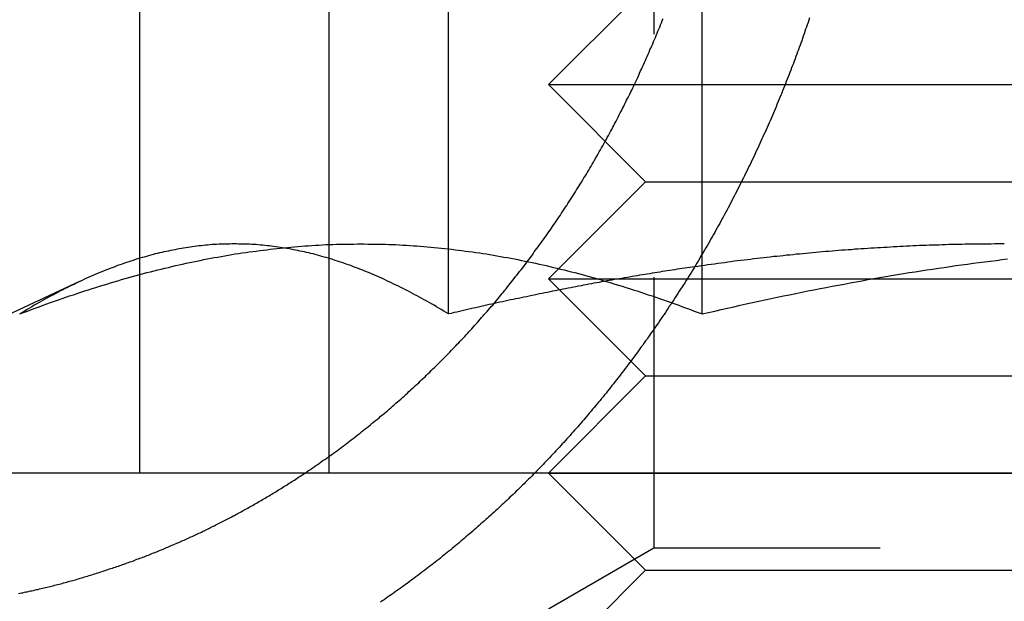
# Model space of a CAD drawing. Extents: x -160 to 160, y -410 to 479.
# Drawn here: x -103 to -97, y 361 to 364 of the extents above; entities that cross this region are included whole.
import ezdxf

# ---------------------------------------------------------------- set-up
doc = ezdxf.new("R2010")
doc.units = 0
doc.header["$LTSCALE"] = 10
doc.linetypes.add('VERDECKT', pattern=[0.375, 0.25, -0.125])
doc.layers.get('0').update_dxf_attribs({"linetype": 'CONTINUOUS'})
doc.layers.add('STEMPEL', color=3, linetype='CONTINUOUS')

# ---------------------------------------------------------------- blocks, each defined once
blk = doc.blocks.new('A$CC9FA877E')
at = {"color": 1, "linetype": 'VERDECKT', "extrusion": (0, 1, -2e-16)}
for p, q in [((-101.8944, 361.5002), (-101.8944, 371.5002)), ((-100.9208, 371.5002), (-100.9208, 361.5002)), ((-100.3038, 362.3189), (-100.3038, 366.5927)), ((-98.9985, 362.3189), (-98.9985, 366.5927)), ((-99.2476, 366.2587), (-99.2476, 361.1125)), ((-99.2891, 364), (-99.7891, 363.5)), ((-99.7891, 363.5), (-93.7891, 363.5)), ((-99.2891, 363), (-99.7891, 363.5)), ((-99.2891, 363), (-99.7891, 362.5)), ((-99.2891, 363), (-94.2891, 363)), ((-102.2011, 362.4875), (-103.5715, 361.8485)), ((-99.7891, 362.5), (-93.7891, 362.5)), ((-99.2891, 362), (-99.7891, 362.5)), ((-99.2891, 362), (-99.7891, 361.5)), ((-99.2891, 362), (-94.2891, 362)), ((-99.7891, 361.5), (-93.7891, 361.5)), ((-99.2891, 361), (-99.7891, 361.5)), ((-99.2476, 361.1125), (-99.7889, 360.8)), ((-94.3306, 361.1125), (-99.2476, 361.1125)), ((-99.2891, 361), (-99.7891, 360.5)), ((-99.2891, 361), (-94.2891, 361))]:
    blk.add_line(p, q, dxfattribs=at)
at = {"color": 3, "linetype": 'CONTINUOUS', "extrusion": (0, 1, -2e-16)}
blk.add_line((-103.7258, 361.5002), (-32.1878, 361.5002), dxfattribs=at)
at = {"color": 3}
for points in [[(-101.043, 361.5, 0), (-101.034, 361.506, 0), (-101.025, 361.513, 0), (-101.015, 361.519, 0), (-101.006, 361.525, 0), (-100.997, 361.532, 0), (-100.988, 361.538, 0), (-100.978, 361.544, 0), (-100.969, 361.551, 0), (-100.96, 361.557, 0), (-100.951, 361.564, 0), (-100.941, 361.57, 0), (-100.932, 361.577, 0), (-100.923, 361.583, 0), (-100.914, 361.59, 0), (-100.905, 361.596, 0), (-100.896, 361.603, 0), (-100.886, 361.61, 0), (-100.877, 361.616, 0), (-100.868, 361.623, 0), (-100.859, 361.63, 0), (-100.85, 361.637, 0), (-100.841, 361.643, 0), (-100.832, 361.65, 0), (-100.823, 361.657, 0), (-100.814, 361.664, 0), (-100.805, 361.671, 0), (-100.796, 361.678, 0), (-100.787, 361.685, 0), (-100.778, 361.692, 0), (-100.769, 361.699, 0), (-100.76, 361.706, 0), (-100.751, 361.713, 0), (-100.742, 361.72, 0), (-100.733, 361.727, 0), (-100.724, 361.734, 0), (-100.715, 361.741, 0), (-100.706, 361.748, 0), (-100.698, 361.756, 0), (-100.689, 361.763, 0), (-100.68, 361.77, 0), (-100.671, 361.777, 0), (-100.662, 361.785, 0), (-100.654, 361.792, 0), (-100.645, 361.799, 0), (-100.636, 361.807, 0), (-100.628, 361.814, 0), (-100.619, 361.821, 0), (-100.61, 361.829, 0), (-100.602, 361.836, 0), (-100.593, 361.844, 0), (-100.584, 361.851, 0), (-100.576, 361.859, 0), (-100.567, 361.866, 0), (-100.559, 361.874, 0), (-100.55, 361.881, 0), (-100.542, 361.889, 0), (-100.533, 361.896, 0), (-100.525, 361.904, 0), (-100.516, 361.912, 0), (-100.508, 361.919, 0), (-100.5, 361.927, 0), (-100.491, 361.935, 0), (-100.483, 361.942, 0), (-100.475, 361.95, 0), (-100.466, 361.958, 0), (-100.458, 361.965, 0), (-100.45, 361.973, 0), (-100.442, 361.981, 0), (-100.433, 361.989, 0), (-100.425, 361.996, 0), (-100.417, 362.004, 0), (-100.409, 362.012, 0), (-100.401, 362.02, 0), (-100.393, 362.028, 0), (-100.385, 362.036, 0), (-100.377, 362.043, 0), (-100.369, 362.051, 0), (-100.361, 362.059, 0), (-100.353, 362.067, 0), (-100.345, 362.075, 0), (-100.337, 362.083, 0), (-100.329, 362.091, 0), (-100.321, 362.099, 0), (-100.313, 362.107, 0), (-100.305, 362.115, 0), (-100.298, 362.123, 0), (-100.29, 362.131, 0), (-100.282, 362.139, 0), (-100.275, 362.147, 0), (-100.267, 362.155, 0), (-100.259, 362.163, 0), (-100.252, 362.171, 0), (-100.244, 362.179, 0), (-100.236, 362.187, 0), (-100.229, 362.195, 0), (-100.221, 362.203, 0), (-100.214, 362.211, 0), (-100.207, 362.219, 0), (-100.199, 362.227, 0), (-100.192, 362.235, 0), (-100.184, 362.243, 0), (-100.177, 362.251, 0), (-100.17, 362.259, 0), (-100.163, 362.267, 0), (-100.155, 362.275, 0), (-100.148, 362.284, 0), (-100.141, 362.292, 0), (-100.134, 362.3, 0), (-100.127, 362.308, 0), (-100.12, 362.316, 0), (-100.113, 362.324, 0), (-100.106, 362.332, 0), (-100.099, 362.34, 0), (-100.091, 362.348, 0), (-100.084, 362.357, 0), (-100.077, 362.365, 0), (-100.07, 362.373, 0), (-100.063, 362.382, 0), (-100.056, 362.39, 0), (-100.049, 362.398, 0), (-100.042, 362.407, 0), (-100.035, 362.415, 0), (-100.028, 362.424, 0), (-100.021, 362.432, 0), (-100.014, 362.441, 0), (-100.007, 362.449, 0), (-100, 362.458, 0), (-99.9935, 362.467, 0), (-99.9865, 362.475, 0), (-99.9796, 362.484, 0), (-99.9726, 362.493, 0), (-99.9657, 362.502, 0), (-99.9587, 362.511, 0), (-99.9518, 362.519, 0), (-99.9449, 362.528, 0), (-99.938, 362.537, 0), (-99.931, 362.546, 0), (-99.9241, 362.555, 0), (-99.9172, 362.564, 0), (-99.9103, 362.573, 0), (-99.9035, 362.582, 0), (-99.8966, 362.592, 0), (-99.8897, 362.601, 0), (-99.8829, 362.61, 0), (-99.876, 362.619, 0), (-99.8692, 362.628, 0), (-99.8624, 362.638, 0), (-99.8556, 362.647, 0), (-99.8488, 362.656, 0), (-99.842, 362.665, 0), (-99.8352, 362.675, 0), (-99.8284, 362.684, 0), (-99.8217, 362.694, 0), (-99.8149, 362.703, 0), (-99.8082, 362.713, 0), (-99.8015, 362.722, 0), (-99.7947, 362.732, 0), (-99.788, 362.741, 0), (-99.7814, 362.751, 0), (-99.7747, 362.76, 0), (-99.768, 362.77, 0), (-99.7614, 362.78, 0), (-99.7548, 362.789, 0), (-99.7482, 362.799, 0), (-99.7416, 362.809, 0), (-99.735, 362.819, 0), (-99.7284, 362.828, 0), (-99.7219, 362.838, 0), (-99.7153, 362.848, 0), (-99.7088, 362.858, 0), (-99.7023, 362.868, 0), (-99.6958, 362.878, 0), (-99.6893, 362.888, 0), (-99.6829, 362.898, 0), (-99.6764, 362.908, 0), (-99.67, 362.918, 0), (-99.6636, 362.928, 0), (-99.6572, 362.938, 0), (-99.6509, 362.948, 0), (-99.6445, 362.958, 0), (-99.6382, 362.968, 0), (-99.6319, 362.978, 0), (-99.6256, 362.988, 0), (-99.6193, 362.998, 0), (-99.6131, 363.009, 0), (-99.6069, 363.019, 0), (-99.6007, 363.029, 0), (-99.5945, 363.039, 0), (-99.5883, 363.049, 0), (-99.5822, 363.06, 0), (-99.576, 363.07, 0), (-99.5699, 363.08, 0), (-99.5639, 363.091, 0), (-99.5578, 363.101, 0), (-99.5518, 363.111, 0), (-99.5458, 363.122, 0), (-99.5398, 363.132, 0), (-99.5338, 363.143, 0), (-99.5279, 363.153, 0), (-99.5219, 363.164, 0), (-99.516, 363.174, 0), (-99.5102, 363.185, 0), (-99.5043, 363.195, 0), (-99.4985, 363.206, 0), (-99.4927, 363.216, 0), (-99.4869, 363.227, 0), (-99.4812, 363.237, 0), (-99.4754, 363.248, 0), (-99.4697, 363.258, 0), (-99.464, 363.269, 0), (-99.4584, 363.28, 0), (-99.4527, 363.29, 0), (-99.4471, 363.301, 0), (-99.4416, 363.312, 0), (-99.436, 363.322, 0), (-99.4305, 363.333, 0), (-99.4249, 363.344, 0), (-99.4195, 363.354, 0), (-99.414, 363.365, 0), (-99.4086, 363.376, 0), (-99.4031, 363.386, 0), (-99.3978, 363.397, 0), (-99.3924, 363.408, 0), (-99.3871, 363.419, 0), (-99.3817, 363.429, 0), (-99.3765, 363.44, 0), (-99.3712, 363.451, 0), (-99.366, 363.462, 0), (-99.3607, 363.472, 0), (-99.3556, 363.483, 0), (-99.3504, 363.494, 0), (-99.3453, 363.505, 0), (-99.3402, 363.516, 0), (-99.3351, 363.526, 0), (-99.33, 363.537, 0), (-99.325, 363.548, 0), (-99.32, 363.559, 0), (-99.315, 363.57, 0), (-99.3101, 363.58, 0), (-99.3051, 363.591, 0), (-99.3002, 363.602, 0), (-99.2954, 363.613, 0), (-99.2905, 363.624, 0), (-99.2857, 363.634, 0), (-99.2809, 363.645, 0), (-99.2762, 363.656, 0), (-99.2714, 363.667, 0), (-99.2667, 363.678, 0), (-99.262, 363.688, 0), (-99.2574, 363.699, 0), (-99.2528, 363.71, 0), (-99.2482, 363.721, 0), (-99.2436, 363.732, 0), (-99.239, 363.742, 0), (-99.2345, 363.753, 0), (-99.23, 363.764, 0), (-99.2256, 363.775, 0), (-99.2212, 363.786, 0), (-99.2168, 363.796, 0), (-99.2124, 363.807, 0), (-99.208, 363.818, 0), (-99.2037, 363.829, 0), (-99.1994, 363.839, 0)], [(-98.4447, 363.844, 0), (-98.4487, 363.832, 0), (-98.4527, 363.82, 0), (-98.4568, 363.808, 0), (-98.4608, 363.796, 0), (-98.4649, 363.785, 0), (-98.469, 363.773, 0), (-98.4731, 363.761, 0), (-98.4772, 363.749, 0), (-98.4813, 363.737, 0), (-98.4854, 363.726, 0), (-98.4896, 363.714, 0), (-98.4937, 363.702, 0), (-98.4979, 363.691, 0), (-98.5022, 363.679, 0), (-98.5064, 363.668, 0), (-98.5107, 363.656, 0), (-98.515, 363.644, 0), (-98.5194, 363.633, 0), (-98.5237, 363.621, 0), (-98.5282, 363.609, 0), (-98.5326, 363.598, 0), (-98.5371, 363.586, 0), (-98.5416, 363.574, 0), (-98.5461, 363.562, 0), (-98.5506, 363.551, 0), (-98.5552, 363.539, 0), (-98.5599, 363.527, 0), (-98.5645, 363.515, 0), (-98.5692, 363.504, 0), (-98.5739, 363.492, 0), (-98.5786, 363.48, 0), (-98.5834, 363.468, 0), (-98.5882, 363.456, 0), (-98.593, 363.445, 0), (-98.5979, 363.433, 0), (-98.6028, 363.421, 0), (-98.6077, 363.409, 0), (-98.6126, 363.397, 0), (-98.6176, 363.385, 0), (-98.6226, 363.374, 0), (-98.6276, 363.362, 0), (-98.6327, 363.35, 0), (-98.6378, 363.338, 0), (-98.6429, 363.326, 0), (-98.648, 363.314, 0), (-98.6532, 363.303, 0), (-98.6584, 363.291, 0), (-98.6636, 363.279, 0), (-98.6689, 363.267, 0), (-98.6742, 363.255, 0), (-98.6795, 363.243, 0), (-98.6848, 363.231, 0), (-98.6902, 363.22, 0), (-98.6956, 363.208, 0), (-98.701, 363.196, 0), (-98.7065, 363.184, 0), (-98.712, 363.172, 0), (-98.7175, 363.16, 0), (-98.723, 363.149, 0), (-98.7286, 363.137, 0), (-98.7342, 363.125, 0), (-98.7398, 363.113, 0), (-98.7454, 363.101, 0), (-98.7511, 363.089, 0), (-98.7568, 363.078, 0), (-98.7625, 363.066, 0), (-98.7682, 363.054, 0), (-98.774, 363.042, 0), (-98.7798, 363.03, 0), (-98.7857, 363.019, 0), (-98.7915, 363.007, 0), (-98.7974, 362.995, 0), (-98.8033, 362.983, 0), (-98.8092, 362.972, 0), (-98.8152, 362.96, 0), (-98.8212, 362.948, 0), (-98.8272, 362.936, 0), (-98.8332, 362.925, 0), (-98.8393, 362.913, 0), (-98.8454, 362.901, 0), (-98.8515, 362.89, 0), (-98.8576, 362.878, 0), (-98.8638, 362.866, 0), (-98.87, 362.855, 0), (-98.8762, 362.843, 0), (-98.8824, 362.831, 0), (-98.8887, 362.82, 0), (-98.895, 362.808, 0), (-98.9013, 362.797, 0), (-98.9077, 362.785, 0), (-98.914, 362.774, 0), (-98.9204, 362.762, 0), (-98.9268, 362.751, 0), (-98.9333, 362.739, 0), (-98.9397, 362.728, 0), (-98.9462, 362.716, 0), (-98.9527, 362.705, 0), (-98.9592, 362.693, 0), (-98.9658, 362.682, 0), (-98.9724, 362.67, 0), (-98.979, 362.659, 0), (-98.9856, 362.648, 0), (-98.9923, 362.636, 0), (-98.999, 362.625, 0), (-99.0057, 362.614, 0), (-99.0124, 362.602, 0), (-99.0191, 362.591, 0), (-99.0259, 362.58, 0), (-99.0327, 362.569, 0), (-99.0395, 362.557, 0), (-99.0463, 362.546, 0), (-99.0532, 362.535, 0), (-99.06, 362.524, 0), (-99.0669, 362.513, 0), (-99.0738, 362.502, 0), (-99.0808, 362.491, 0), (-99.0877, 362.48, 0), (-99.0947, 362.469, 0), (-99.1017, 362.458, 0), (-99.1087, 362.447, 0), (-99.1157, 362.436, 0), (-99.1228, 362.425, 0), (-99.1298, 362.414, 0), (-99.1369, 362.403, 0), (-99.144, 362.392, 0), (-99.1511, 362.381, 0), (-99.1583, 362.37, 0), (-99.1654, 362.36, 0), (-99.1726, 362.349, 0), (-99.1798, 362.338, 0), (-99.187, 362.327, 0), (-99.1942, 362.317, 0), (-99.2015, 362.306, 0), (-99.2087, 362.295, 0), (-99.216, 362.285, 0), (-99.2232, 362.274, 0), (-99.2305, 362.264, 0), (-99.2378, 362.253, 0), (-99.2452, 362.242, 0), (-99.2525, 362.232, 0), (-99.2599, 362.222, 0), (-99.2672, 362.211, 0), (-99.2746, 362.201, 0), (-99.282, 362.19, 0), (-99.2894, 362.18, 0), (-99.2968, 362.17, 0), (-99.3042, 362.159, 0), (-99.3117, 362.149, 0), (-99.3191, 362.139, 0), (-99.3266, 362.129, 0), (-99.334, 362.118, 0), (-99.3415, 362.108, 0), (-99.349, 362.098, 0), (-99.3565, 362.088, 0), (-99.364, 362.078, 0), (-99.3716, 362.068, 0), (-99.3791, 362.058, 0), (-99.3866, 362.048, 0), (-99.3942, 362.038, 0), (-99.4018, 362.028, 0), (-99.4093, 362.018, 0), (-99.4169, 362.009, 0), (-99.4245, 361.999, 0), (-99.4321, 361.989, 0), (-99.4397, 361.979, 0), (-99.4473, 361.97, 0), (-99.4549, 361.96, 0), (-99.4625, 361.95, 0), (-99.4701, 361.941, 0), (-99.4778, 361.931, 0), (-99.4854, 361.922, 0), (-99.4931, 361.912, 0), (-99.5007, 361.903, 0), (-99.5084, 361.893, 0), (-99.516, 361.884, 0), (-99.5237, 361.874, 0), (-99.5314, 361.865, 0), (-99.539, 361.856, 0), (-99.5467, 361.846, 0), (-99.5544, 361.837, 0), (-99.5621, 361.828, 0), (-99.5698, 361.819, 0), (-99.5775, 361.81, 0), (-99.5851, 361.801, 0), (-99.5928, 361.792, 0), (-99.6005, 361.783, 0), (-99.6082, 361.774, 0), (-99.6159, 361.765, 0), (-99.6236, 361.756, 0), (-99.6314, 361.747, 0), (-99.6391, 361.738, 0), (-99.6469, 361.729, 0), (-99.6547, 361.72, 0), (-99.6626, 361.712, 0), (-99.6705, 361.703, 0), (-99.6784, 361.694, 0), (-99.6863, 361.685, 0), (-99.6943, 361.676, 0), (-99.7023, 361.667, 0), (-99.7104, 361.658, 0), (-99.7185, 361.65, 0), (-99.7266, 361.641, 0), (-99.7347, 361.632, 0), (-99.7429, 361.623, 0), (-99.751, 361.614, 0), (-99.7593, 361.605, 0), (-99.7675, 361.597, 0), (-99.7758, 361.588, 0), (-99.7841, 361.579, 0), (-99.7924, 361.57, 0), (-99.8008, 361.561, 0), (-99.8092, 361.553, 0), (-99.8176, 361.544, 0), (-99.8261, 361.535, 0), (-99.8345, 361.526, 0), (-99.843, 361.518, 0), (-99.8516, 361.509, 0), (-99.8601, 361.5, 0)], [(-97.4417, 362.68, 0), (-97.4586, 362.68, 0), (-97.4755, 362.68, 0), (-97.4924, 362.68, 0), (-97.5093, 362.679, 0), (-97.5262, 362.679, 0), (-97.543, 362.679, 0), (-97.5599, 362.679, 0), (-97.5767, 362.679, 0), (-97.5935, 362.679, 0), (-97.6103, 362.678, 0), (-97.6271, 362.678, 0), (-97.6439, 362.678, 0), (-97.6607, 362.677, 0), (-97.6775, 362.677, 0), (-97.6943, 362.677, 0), (-97.7111, 362.676, 0), (-97.7278, 362.676, 0), (-97.7446, 362.675, 0), (-97.7613, 362.675, 0), (-97.7781, 362.674, 0), (-97.7948, 362.674, 0), (-97.8115, 362.673, 0), (-97.8283, 362.673, 0), (-97.845, 362.672, 0), (-97.8617, 362.671, 0), (-97.8784, 362.671, 0), (-97.8951, 362.67, 0), (-97.9118, 362.669, 0), (-97.9285, 362.668, 0), (-97.9452, 362.668, 0), (-97.9619, 362.667, 0), (-97.9786, 362.666, 0), (-97.9953, 362.665, 0), (-98.012, 362.664, 0), (-98.0287, 362.663, 0), (-98.0454, 362.662, 0), (-98.062, 362.661, 0), (-98.0787, 362.66, 0), (-98.0954, 362.659, 0), (-98.1121, 362.658, 0), (-98.1288, 362.657, 0), (-98.1454, 362.656, 0), (-98.1621, 362.655, 0), (-98.1788, 362.654, 0), (-98.1955, 362.653, 0), (-98.2122, 362.652, 0), (-98.2289, 362.65, 0), (-98.2455, 362.649, 0), (-98.2622, 362.648, 0), (-98.2789, 362.647, 0), (-98.2956, 362.645, 0), (-98.3123, 362.644, 0), (-98.329, 362.643, 0), (-98.3457, 362.641, 0), (-98.3624, 362.64, 0), (-98.3791, 362.638, 0), (-98.3959, 362.637, 0), (-98.4126, 362.635, 0), (-98.4293, 362.634, 0), (-98.446, 362.632, 0), (-98.4628, 362.631, 0), (-98.4795, 362.629, 0), (-98.4962, 362.627, 0), (-98.513, 362.626, 0), (-98.5298, 362.624, 0), (-98.5465, 362.622, 0), (-98.5633, 362.621, 0), (-98.5801, 362.619, 0), (-98.5968, 362.617, 0), (-98.6136, 362.615, 0), (-98.6304, 362.614, 0), (-98.6473, 362.612, 0), (-98.6641, 362.61, 0), (-98.6809, 362.608, 0), (-98.6977, 362.606, 0), (-98.7146, 362.604, 0), (-98.7314, 362.602, 0), (-98.7483, 362.6, 0), (-98.7652, 362.598, 0), (-98.782, 362.596, 0), (-98.7989, 362.594, 0), (-98.8158, 362.592, 0), (-98.8328, 362.59, 0), (-98.8497, 362.587, 0), (-98.8666, 362.585, 0), (-98.8836, 362.583, 0), (-98.9005, 362.581, 0), (-98.9175, 362.579, 0), (-98.9345, 362.576, 0), (-98.9515, 362.574, 0), (-98.9685, 362.572, 0), (-98.9855, 362.569, 0), (-99.0026, 362.567, 0), (-99.0196, 362.564, 0), (-99.0367, 362.562, 0)]]:
    blk.add_polyline3d(points, dxfattribs=at)
at = {"color": 1}
for points in [[(-102.513, 362.319, 0), (-102.493, 362.327, 0), (-102.473, 362.334, 0), (-102.453, 362.342, 0), (-102.433, 362.349, 0), (-102.413, 362.356, 0), (-102.393, 362.364, 0), (-102.373, 362.371, 0), (-102.354, 362.378, 0), (-102.334, 362.385, 0), (-102.314, 362.392, 0), (-102.295, 362.399, 0), (-102.275, 362.405, 0), (-102.256, 362.412, 0), (-102.236, 362.418, 0), (-102.217, 362.425, 0), (-102.198, 362.431, 0), (-102.178, 362.438, 0), (-102.159, 362.444, 0), (-102.14, 362.45, 0), (-102.121, 362.456, 0), (-102.102, 362.462, 0), (-102.083, 362.468, 0), (-102.064, 362.473, 0), (-102.045, 362.479, 0), (-102.026, 362.485, 0), (-102.007, 362.49, 0), (-101.989, 362.496, 0), (-101.97, 362.501, 0), (-101.951, 362.506, 0), (-101.932, 362.512, 0), (-101.914, 362.517, 0), (-101.895, 362.522, 0), (-101.876, 362.527, 0), (-101.858, 362.532, 0), (-101.839, 362.536, 0), (-101.821, 362.541, 0), (-101.802, 362.546, 0), (-101.784, 362.55, 0), (-101.766, 362.555, 0), (-101.747, 362.559, 0), (-101.729, 362.563, 0), (-101.711, 362.568, 0), (-101.692, 362.572, 0), (-101.674, 362.576, 0), (-101.656, 362.58, 0), (-101.638, 362.584, 0), (-101.619, 362.588, 0), (-101.601, 362.591, 0), (-101.583, 362.595, 0), (-101.565, 362.599, 0), (-101.547, 362.602, 0), (-101.529, 362.606, 0), (-101.511, 362.609, 0), (-101.493, 362.612, 0), (-101.475, 362.615, 0), (-101.457, 362.619, 0), (-101.439, 362.622, 0), (-101.421, 362.625, 0), (-101.403, 362.628, 0), (-101.385, 362.63, 0), (-101.367, 362.633, 0), (-101.349, 362.636, 0), (-101.331, 362.638, 0), (-101.313, 362.641, 0), (-101.295, 362.643, 0), (-101.277, 362.646, 0), (-101.259, 362.648, 0), (-101.241, 362.65, 0), (-101.223, 362.652, 0), (-101.205, 362.654, 0), (-101.188, 362.656, 0), (-101.17, 362.658, 0), (-101.152, 362.66, 0), (-101.134, 362.662, 0), (-101.116, 362.663, 0), (-101.098, 362.665, 0), (-101.08, 362.666, 0), (-101.062, 362.668, 0), (-101.044, 362.669, 0), (-101.026, 362.67, 0), (-101.008, 362.672, 0), (-100.99, 362.673, 0), (-100.972, 362.674, 0), (-100.954, 362.675, 0), (-100.936, 362.676, 0), (-100.919, 362.676, 0), (-100.9, 362.677, 0), (-100.882, 362.678, 0), (-100.864, 362.678, 0), (-100.846, 362.679, 0), (-100.828, 362.679, 0), (-100.81, 362.679, 0), (-100.792, 362.679, 0), (-100.774, 362.68, 0), (-100.756, 362.68, 0)], [(-101.409, 362.68, 0), (-101.42, 362.68, 0), (-101.431, 362.679, 0), (-101.443, 362.679, 0), (-101.454, 362.679, 0), (-101.465, 362.679, 0), (-101.477, 362.678, 0), (-101.488, 362.678, 0), (-101.499, 362.677, 0), (-101.511, 362.676, 0), (-101.522, 362.676, 0), (-101.533, 362.675, 0), (-101.545, 362.674, 0), (-101.556, 362.673, 0), (-101.567, 362.672, 0), (-101.578, 362.67, 0), (-101.59, 362.669, 0), (-101.601, 362.668, 0), (-101.612, 362.666, 0), (-101.624, 362.665, 0), (-101.635, 362.663, 0), (-101.646, 362.662, 0), (-101.657, 362.66, 0), (-101.669, 362.658, 0), (-101.68, 362.656, 0), (-101.691, 362.654, 0), (-101.702, 362.652, 0), (-101.714, 362.65, 0), (-101.725, 362.648, 0), (-101.736, 362.646, 0), (-101.747, 362.643, 0), (-101.759, 362.641, 0), (-101.77, 362.638, 0), (-101.781, 362.636, 0), (-101.793, 362.633, 0), (-101.804, 362.63, 0), (-101.815, 362.628, 0), (-101.826, 362.625, 0), (-101.838, 362.622, 0), (-101.849, 362.619, 0), (-101.86, 362.615, 0), (-101.872, 362.612, 0), (-101.883, 362.609, 0), (-101.894, 362.606, 0), (-101.906, 362.602, 0), (-101.917, 362.599, 0), (-101.929, 362.595, 0), (-101.94, 362.591, 0), (-101.951, 362.588, 0), (-101.963, 362.584, 0), (-101.974, 362.58, 0), (-101.986, 362.576, 0), (-101.997, 362.572, 0), (-102.009, 362.568, 0), (-102.02, 362.563, 0), (-102.032, 362.559, 0), (-102.043, 362.555, 0), (-102.055, 362.55, 0), (-102.066, 362.546, 0), (-102.078, 362.541, 0), (-102.09, 362.536, 0), (-102.101, 362.532, 0), (-102.113, 362.527, 0), (-102.125, 362.522, 0), (-102.136, 362.517, 0), (-102.148, 362.512, 0), (-102.16, 362.506, 0), (-102.172, 362.501, 0), (-102.183, 362.496, 0), (-102.195, 362.49, 0), (-102.207, 362.485, 0), (-102.219, 362.479, 0), (-102.231, 362.473, 0), (-102.243, 362.468, 0), (-102.255, 362.462, 0), (-102.267, 362.456, 0), (-102.279, 362.45, 0), (-102.291, 362.444, 0), (-102.303, 362.438, 0), (-102.315, 362.431, 0), (-102.327, 362.425, 0), (-102.339, 362.418, 0), (-102.351, 362.412, 0), (-102.364, 362.405, 0), (-102.376, 362.399, 0), (-102.388, 362.392, 0), (-102.401, 362.385, 0), (-102.413, 362.378, 0), (-102.425, 362.371, 0), (-102.438, 362.364, 0), (-102.45, 362.356, 0), (-102.463, 362.349, 0), (-102.475, 362.342, 0), (-102.488, 362.334, 0), (-102.501, 362.327, 0), (-102.513, 362.319, 0)], [(-100.304, 362.319, 0), (-100.316, 362.327, 0), (-100.329, 362.334, 0), (-100.342, 362.342, 0), (-100.354, 362.349, 0), (-100.367, 362.356, 0), (-100.379, 362.364, 0), (-100.392, 362.371, 0), (-100.404, 362.378, 0), (-100.416, 362.385, 0), (-100.429, 362.392, 0), (-100.441, 362.399, 0), (-100.453, 362.405, 0), (-100.466, 362.412, 0), (-100.478, 362.418, 0), (-100.49, 362.425, 0), (-100.502, 362.431, 0), (-100.514, 362.438, 0), (-100.526, 362.444, 0), (-100.538, 362.45, 0), (-100.55, 362.456, 0), (-100.562, 362.462, 0), (-100.574, 362.468, 0), (-100.586, 362.473, 0), (-100.598, 362.479, 0), (-100.61, 362.485, 0), (-100.622, 362.49, 0), (-100.634, 362.496, 0), (-100.645, 362.501, 0), (-100.657, 362.506, 0), (-100.669, 362.512, 0), (-100.681, 362.517, 0), (-100.692, 362.522, 0), (-100.704, 362.527, 0), (-100.716, 362.532, 0), (-100.727, 362.536, 0), (-100.739, 362.541, 0), (-100.751, 362.546, 0), (-100.762, 362.55, 0), (-100.774, 362.555, 0), (-100.785, 362.559, 0), (-100.797, 362.563, 0), (-100.808, 362.568, 0), (-100.82, 362.572, 0), (-100.831, 362.576, 0), (-100.843, 362.58, 0), (-100.854, 362.584, 0), (-100.866, 362.588, 0), (-100.877, 362.591, 0), (-100.888, 362.595, 0), (-100.9, 362.599, 0), (-100.911, 362.602, 0), (-100.923, 362.606, 0), (-100.934, 362.609, 0), (-100.945, 362.612, 0), (-100.957, 362.615, 0), (-100.968, 362.619, 0), (-100.979, 362.622, 0), (-100.991, 362.625, 0), (-101.002, 362.628, 0), (-101.013, 362.63, 0), (-101.024, 362.633, 0), (-101.036, 362.636, 0), (-101.047, 362.638, 0), (-101.058, 362.641, 0), (-101.07, 362.643, 0), (-101.081, 362.646, 0), (-101.092, 362.648, 0), (-101.103, 362.65, 0), (-101.115, 362.652, 0), (-101.126, 362.654, 0), (-101.137, 362.656, 0), (-101.148, 362.658, 0), (-101.16, 362.66, 0), (-101.171, 362.662, 0), (-101.182, 362.663, 0), (-101.193, 362.665, 0), (-101.205, 362.666, 0), (-101.216, 362.668, 0), (-101.227, 362.669, 0), (-101.239, 362.67, 0), (-101.25, 362.672, 0), (-101.261, 362.673, 0), (-101.272, 362.674, 0), (-101.284, 362.675, 0), (-101.295, 362.676, 0), (-101.306, 362.676, 0), (-101.318, 362.677, 0), (-101.329, 362.678, 0), (-101.34, 362.678, 0), (-101.352, 362.679, 0), (-101.363, 362.679, 0), (-101.374, 362.679, 0), (-101.386, 362.679, 0), (-101.397, 362.68, 0), (-101.409, 362.68, 0)], [(-100.756, 362.68, 0), (-100.738, 362.68, 0), (-100.72, 362.679, 0), (-100.702, 362.679, 0), (-100.683, 362.679, 0), (-100.665, 362.679, 0), (-100.647, 362.678, 0), (-100.629, 362.678, 0), (-100.611, 362.677, 0), (-100.593, 362.676, 0), (-100.575, 362.676, 0), (-100.557, 362.675, 0), (-100.539, 362.674, 0), (-100.521, 362.673, 0), (-100.503, 362.672, 0), (-100.485, 362.67, 0), (-100.468, 362.669, 0), (-100.45, 362.668, 0), (-100.432, 362.666, 0), (-100.414, 362.665, 0), (-100.396, 362.663, 0), (-100.378, 362.662, 0), (-100.36, 362.66, 0), (-100.342, 362.658, 0), (-100.324, 362.656, 0), (-100.306, 362.654, 0), (-100.288, 362.652, 0), (-100.271, 362.65, 0), (-100.253, 362.648, 0), (-100.235, 362.646, 0), (-100.217, 362.643, 0), (-100.199, 362.641, 0), (-100.181, 362.638, 0), (-100.163, 362.636, 0), (-100.145, 362.633, 0), (-100.127, 362.63, 0), (-100.109, 362.628, 0), (-100.091, 362.625, 0), (-100.073, 362.622, 0), (-100.055, 362.619, 0), (-100.037, 362.615, 0), (-100.019, 362.612, 0), (-100.001, 362.609, 0), (-99.9829, 362.606, 0), (-99.9648, 362.602, 0), (-99.9467, 362.599, 0), (-99.9286, 362.595, 0), (-99.9104, 362.591, 0), (-99.8923, 362.588, 0), (-99.8741, 362.584, 0), (-99.8559, 362.58, 0), (-99.8376, 362.576, 0), (-99.8194, 362.572, 0), (-99.8011, 362.568, 0), (-99.7828, 362.563, 0), (-99.7645, 362.559, 0), (-99.7461, 362.555, 0), (-99.7277, 362.55, 0), (-99.7093, 362.546, 0), (-99.6908, 362.541, 0), (-99.6723, 362.536, 0), (-99.6538, 362.532, 0), (-99.6353, 362.527, 0), (-99.6167, 362.522, 0), (-99.5981, 362.517, 0), (-99.5794, 362.512, 0), (-99.5607, 362.506, 0), (-99.542, 362.501, 0), (-99.5232, 362.496, 0), (-99.5044, 362.49, 0), (-99.4856, 362.485, 0), (-99.4667, 362.479, 0), (-99.4478, 362.473, 0), (-99.4288, 362.468, 0), (-99.4098, 362.462, 0), (-99.3907, 362.456, 0), (-99.3716, 362.45, 0), (-99.3525, 362.444, 0), (-99.3333, 362.438, 0), (-99.314, 362.431, 0), (-99.2947, 362.425, 0), (-99.2754, 362.418, 0), (-99.2559, 362.412, 0), (-99.2365, 362.405, 0), (-99.217, 362.399, 0), (-99.1974, 362.392, 0), (-99.1778, 362.385, 0), (-99.1581, 362.378, 0), (-99.1384, 362.371, 0), (-99.1186, 362.364, 0), (-99.0987, 362.356, 0), (-99.0788, 362.349, 0), (-99.0588, 362.342, 0), (-99.0388, 362.334, 0), (-99.0187, 362.327, 0), (-98.9985, 362.319, 0)], [(-98.9985, 362.319, 0), (-98.9657, 362.327, 0), (-98.9329, 362.334, 0), (-98.9003, 362.342, 0), (-98.8678, 362.349, 0), (-98.8353, 362.356, 0), (-98.803, 362.364, 0), (-98.7708, 362.371, 0), (-98.7386, 362.378, 0), (-98.7066, 362.385, 0), (-98.6746, 362.392, 0), (-98.6428, 362.399, 0), (-98.611, 362.405, 0), (-98.5793, 362.412, 0), (-98.5477, 362.418, 0), (-98.5162, 362.425, 0), (-98.4847, 362.431, 0), (-98.4534, 362.438, 0), (-98.4221, 362.444, 0), (-98.3909, 362.45, 0), (-98.3598, 362.456, 0), (-98.3288, 362.462, 0), (-98.2978, 362.468, 0), (-98.2669, 362.473, 0), (-98.2361, 362.479, 0), (-98.2053, 362.485, 0), (-98.1746, 362.49, 0), (-98.144, 362.496, 0), (-98.1134, 362.501, 0), (-98.0829, 362.506, 0), (-98.0525, 362.512, 0), (-98.0221, 362.517, 0), (-97.9918, 362.522, 0), (-97.9615, 362.527, 0), (-97.9313, 362.532, 0), (-97.9011, 362.536, 0), (-97.871, 362.541, 0), (-97.841, 362.546, 0), (-97.811, 362.55, 0), (-97.781, 362.555, 0), (-97.7511, 362.559, 0), (-97.7213, 362.563, 0), (-97.6915, 362.568, 0), (-97.6617, 362.572, 0), (-97.6319, 362.576, 0), (-97.6023, 362.58, 0), (-97.5726, 362.584, 0), (-97.543, 362.588, 0), (-97.5134, 362.591, 0), (-97.4838, 362.595, 0), (-97.4543, 362.599, 0), (-97.4248, 362.602, 0)], [(-99.0367, 362.562, 0), (-99.0495, 362.56, 0), (-99.0623, 362.558, 0), (-99.0751, 362.556, 0), (-99.0879, 362.554, 0), (-99.1007, 362.553, 0), (-99.1135, 362.551, 0), (-99.1264, 362.549, 0), (-99.1392, 362.547, 0), (-99.1521, 362.545, 0), (-99.1649, 362.543, 0), (-99.1778, 362.541, 0), (-99.1907, 362.539, 0), (-99.2035, 362.537, 0), (-99.2164, 362.535, 0), (-99.2293, 362.533, 0), (-99.2423, 362.531, 0), (-99.2552, 362.529, 0), (-99.2681, 362.526, 0), (-99.2811, 362.524, 0), (-99.294, 362.522, 0), (-99.307, 362.52, 0), (-99.32, 362.518, 0), (-99.333, 362.516, 0), (-99.346, 362.514, 0), (-99.359, 362.511, 0), (-99.372, 362.509, 0), (-99.385, 362.507, 0), (-99.3981, 362.505, 0), (-99.4111, 362.502, 0), (-99.4242, 362.5, 0), (-99.4373, 362.498, 0), (-99.4504, 362.496, 0), (-99.4635, 362.493, 0), (-99.4766, 362.491, 0), (-99.4897, 362.489, 0), (-99.5028, 362.486, 0), (-99.516, 362.484, 0), (-99.5291, 362.481, 0), (-99.5423, 362.479, 0), (-99.5555, 362.477, 0), (-99.5687, 362.474, 0), (-99.5819, 362.472, 0), (-99.5951, 362.469, 0), (-99.6084, 362.467, 0), (-99.6216, 362.464, 0), (-99.6349, 362.462, 0), (-99.6482, 362.459, 0), (-99.6615, 362.457, 0), (-99.6748, 362.454, 0), (-99.6881, 362.451, 0), (-99.7014, 362.449, 0), (-99.7148, 362.446, 0), (-99.7281, 362.444, 0), (-99.7415, 362.441, 0), (-99.7549, 362.438, 0), (-99.7683, 362.436, 0), (-99.7817, 362.433, 0), (-99.7952, 362.43, 0), (-99.8086, 362.428, 0), (-99.8221, 362.425, 0), (-99.8356, 362.422, 0), (-99.8491, 362.419, 0), (-99.8626, 362.416, 0), (-99.8761, 362.414, 0), (-99.8896, 362.411, 0), (-99.9032, 362.408, 0), (-99.9168, 362.405, 0), (-99.9304, 362.402, 0), (-99.944, 362.399, 0), (-99.9576, 362.397, 0), (-99.9712, 362.394, 0), (-99.9849, 362.391, 0), (-99.9985, 362.388, 0), (-100.012, 362.385, 0), (-100.026, 362.382, 0), (-100.04, 362.379, 0), (-100.053, 362.376, 0), (-100.067, 362.373, 0), (-100.081, 362.37, 0), (-100.095, 362.367, 0), (-100.109, 362.364, 0), (-100.122, 362.361, 0), (-100.136, 362.357, 0), (-100.15, 362.354, 0), (-100.164, 362.351, 0), (-100.178, 362.348, 0), (-100.192, 362.345, 0), (-100.206, 362.342, 0), (-100.22, 362.339, 0), (-100.234, 362.335, 0), (-100.248, 362.332, 0), (-100.262, 362.329, 0), (-100.276, 362.326, 0), (-100.29, 362.322, 0), (-100.304, 362.319, 0)], [(-102.52, 360.879, 0), (-102.512, 360.881, 0), (-102.504, 360.883, 0), (-102.497, 360.884, 0), (-102.489, 360.886, 0), (-102.481, 360.888, 0), (-102.473, 360.889, 0), (-102.465, 360.891, 0), (-102.458, 360.893, 0), (-102.45, 360.894, 0), (-102.442, 360.896, 0), (-102.434, 360.898, 0), (-102.426, 360.9, 0), (-102.419, 360.901, 0), (-102.411, 360.903, 0), (-102.403, 360.905, 0), (-102.395, 360.907, 0), (-102.387, 360.909, 0), (-102.38, 360.911, 0), (-102.372, 360.913, 0), (-102.364, 360.914, 0), (-102.356, 360.916, 0), (-102.349, 360.918, 0), (-102.341, 360.92, 0), (-102.333, 360.922, 0), (-102.325, 360.924, 0), (-102.318, 360.926, 0), (-102.31, 360.928, 0), (-102.302, 360.93, 0), (-102.294, 360.932, 0), (-102.287, 360.934, 0), (-102.279, 360.936, 0), (-102.271, 360.939, 0), (-102.263, 360.941, 0), (-102.256, 360.943, 0), (-102.248, 360.945, 0), (-102.24, 360.947, 0), (-102.233, 360.949, 0), (-102.225, 360.951, 0), (-102.217, 360.954, 0), (-102.21, 360.956, 0), (-102.202, 360.958, 0), (-102.194, 360.96, 0), (-102.187, 360.963, 0), (-102.179, 360.965, 0), (-102.171, 360.967, 0), (-102.164, 360.969, 0), (-102.156, 360.972, 0), (-102.148, 360.974, 0), (-102.141, 360.976, 0), (-102.133, 360.979, 0), (-102.126, 360.981, 0), (-102.118, 360.984, 0), (-102.11, 360.986, 0), (-102.103, 360.988, 0), (-102.095, 360.991, 0), (-102.088, 360.993, 0), (-102.08, 360.996, 0), (-102.073, 360.998, 0), (-102.065, 361.001, 0), (-102.058, 361.003, 0), (-102.05, 361.006, 0), (-102.043, 361.008, 0), (-102.035, 361.011, 0), (-102.028, 361.013, 0), (-102.02, 361.016, 0), (-102.013, 361.018, 0), (-102.005, 361.021, 0), (-101.998, 361.024, 0), (-101.99, 361.026, 0), (-101.983, 361.029, 0), (-101.975, 361.031, 0), (-101.968, 361.034, 0), (-101.96, 361.037, 0), (-101.953, 361.039, 0), (-101.946, 361.042, 0), (-101.938, 361.045, 0), (-101.931, 361.047, 0), (-101.923, 361.05, 0), (-101.916, 361.053, 0), (-101.909, 361.056, 0), (-101.901, 361.058, 0), (-101.894, 361.061, 0), (-101.887, 361.064, 0), (-101.879, 361.067, 0), (-101.872, 361.069, 0), (-101.865, 361.072, 0), (-101.858, 361.075, 0), (-101.85, 361.078, 0), (-101.843, 361.081, 0), (-101.836, 361.084, 0), (-101.829, 361.087, 0), (-101.821, 361.089, 0), (-101.814, 361.092, 0), (-101.807, 361.095, 0), (-101.8, 361.098, 0), (-101.793, 361.101, 0), (-101.785, 361.104, 0), (-101.778, 361.107, 0), (-101.771, 361.11, 0), (-101.764, 361.113, 0), (-101.757, 361.116, 0), (-101.75, 361.119, 0), (-101.743, 361.122, 0), (-101.736, 361.125, 0), (-101.729, 361.128, 0), (-101.722, 361.131, 0), (-101.715, 361.134, 0), (-101.708, 361.137, 0), (-101.701, 361.14, 0), (-101.694, 361.143, 0), (-101.687, 361.146, 0), (-101.68, 361.149, 0), (-101.673, 361.152, 0), (-101.666, 361.155, 0), (-101.659, 361.158, 0), (-101.652, 361.162, 0), (-101.645, 361.165, 0), (-101.638, 361.168, 0), (-101.631, 361.171, 0), (-101.624, 361.174, 0), (-101.618, 361.177, 0), (-101.611, 361.18, 0), (-101.604, 361.184, 0), (-101.597, 361.187, 0), (-101.59, 361.19, 0), (-101.584, 361.193, 0), (-101.577, 361.196, 0), (-101.57, 361.2, 0), (-101.563, 361.203, 0), (-101.557, 361.206, 0), (-101.55, 361.209, 0), (-101.543, 361.213, 0), (-101.536, 361.216, 0), (-101.53, 361.219, 0), (-101.523, 361.223, 0), (-101.516, 361.226, 0), (-101.509, 361.229, 0), (-101.503, 361.233, 0), (-101.496, 361.236, 0), (-101.489, 361.24, 0), (-101.482, 361.243, 0), (-101.475, 361.247, 0), (-101.469, 361.25, 0), (-101.462, 361.254, 0), (-101.455, 361.257, 0), (-101.448, 361.261, 0), (-101.441, 361.264, 0), (-101.434, 361.268, 0), (-101.428, 361.271, 0), (-101.421, 361.275, 0), (-101.414, 361.279, 0), (-101.407, 361.282, 0), (-101.4, 361.286, 0), (-101.393, 361.29, 0), (-101.387, 361.293, 0), (-101.38, 361.297, 0), (-101.373, 361.301, 0), (-101.366, 361.305, 0), (-101.359, 361.308, 0), (-101.352, 361.312, 0), (-101.345, 361.316, 0), (-101.338, 361.32, 0), (-101.332, 361.324, 0), (-101.325, 361.328, 0), (-101.318, 361.331, 0), (-101.311, 361.335, 0), (-101.304, 361.339, 0), (-101.297, 361.343, 0), (-101.29, 361.347, 0), (-101.283, 361.351, 0), (-101.277, 361.355, 0), (-101.27, 361.359, 0), (-101.263, 361.363, 0), (-101.256, 361.367, 0), (-101.249, 361.371, 0), (-101.242, 361.375, 0), (-101.235, 361.379, 0), (-101.228, 361.383, 0), (-101.222, 361.388, 0), (-101.215, 361.392, 0), (-101.208, 361.396, 0), (-101.201, 361.4, 0), (-101.194, 361.404, 0), (-101.187, 361.408, 0), (-101.18, 361.413, 0), (-101.173, 361.417, 0), (-101.167, 361.421, 0), (-101.16, 361.425, 0), (-101.153, 361.43, 0), (-101.146, 361.434, 0), (-101.139, 361.438, 0), (-101.132, 361.443, 0), (-101.125, 361.447, 0), (-101.118, 361.451, 0), (-101.112, 361.456, 0), (-101.105, 361.46, 0), (-101.098, 361.464, 0), (-101.091, 361.469, 0), (-101.084, 361.473, 0), (-101.077, 361.478, 0), (-101.07, 361.482, 0), (-101.064, 361.487, 0), (-101.057, 361.491, 0), (-101.05, 361.496, 0), (-101.043, 361.5, 0)], [(-99.8601, 361.5, 0), (-99.8679, 361.492, 0), (-99.8758, 361.484, 0), (-99.8837, 361.476, 0), (-99.8916, 361.469, 0), (-99.8995, 361.461, 0), (-99.9074, 361.453, 0), (-99.9154, 361.445, 0), (-99.9233, 361.437, 0), (-99.9313, 361.429, 0), (-99.9393, 361.422, 0), (-99.9474, 361.414, 0), (-99.9554, 361.406, 0), (-99.9635, 361.398, 0), (-99.9716, 361.39, 0), (-99.9797, 361.383, 0), (-99.9879, 361.375, 0), (-99.9961, 361.367, 0), (-100.004, 361.359, 0), (-100.012, 361.352, 0), (-100.021, 361.344, 0), (-100.029, 361.336, 0), (-100.037, 361.329, 0), (-100.045, 361.321, 0), (-100.054, 361.313, 0), (-100.062, 361.306, 0), (-100.07, 361.298, 0), (-100.079, 361.29, 0), (-100.087, 361.283, 0), (-100.096, 361.275, 0), (-100.104, 361.268, 0), (-100.112, 361.26, 0), (-100.121, 361.253, 0), (-100.129, 361.245, 0), (-100.138, 361.238, 0), (-100.146, 361.23, 0), (-100.155, 361.223, 0), (-100.163, 361.215, 0), (-100.172, 361.208, 0), (-100.18, 361.2, 0), (-100.189, 361.193, 0), (-100.198, 361.185, 0), (-100.206, 361.178, 0), (-100.215, 361.171, 0), (-100.224, 361.163, 0), (-100.232, 361.156, 0), (-100.241, 361.149, 0), (-100.25, 361.141, 0), (-100.258, 361.134, 0), (-100.267, 361.127, 0), (-100.276, 361.12, 0), (-100.285, 361.112, 0), (-100.293, 361.105, 0), (-100.302, 361.098, 0), (-100.311, 361.091, 0), (-100.32, 361.084, 0), (-100.329, 361.077, 0), (-100.337, 361.07, 0), (-100.346, 361.062, 0), (-100.355, 361.055, 0), (-100.364, 361.048, 0), (-100.373, 361.041, 0), (-100.382, 361.034, 0), (-100.391, 361.027, 0), (-100.4, 361.02, 0), (-100.409, 361.014, 0), (-100.418, 361.007, 0), (-100.427, 361, 0), (-100.436, 360.993, 0), (-100.445, 360.986, 0), (-100.454, 360.979, 0), (-100.463, 360.972, 0), (-100.472, 360.966, 0), (-100.481, 360.959, 0), (-100.49, 360.952, 0), (-100.499, 360.946, 0), (-100.508, 360.939, 0), (-100.517, 360.932, 0), (-100.526, 360.926, 0), (-100.535, 360.919, 0), (-100.545, 360.912, 0), (-100.554, 360.906, 0), (-100.563, 360.899, 0), (-100.572, 360.893, 0), (-100.581, 360.886, 0), (-100.59, 360.88, 0), (-100.6, 360.873, 0), (-100.609, 360.867, 0), (-100.618, 360.861, 0), (-100.627, 360.854, 0), (-100.636, 360.848, 0), (-100.646, 360.842, 0), (-100.655, 360.835, 0)]]:
    blk.add_polyline3d(points, dxfattribs=at)

msp = doc.modelspace()

# ---------------------------------------------------------------- block references
at = {"layer": 'STEMPEL'}
msp.add_blockref('A$CC9FA877E', (0, 0), dxfattribs=at)

doc.saveas('drawing.dxf')
